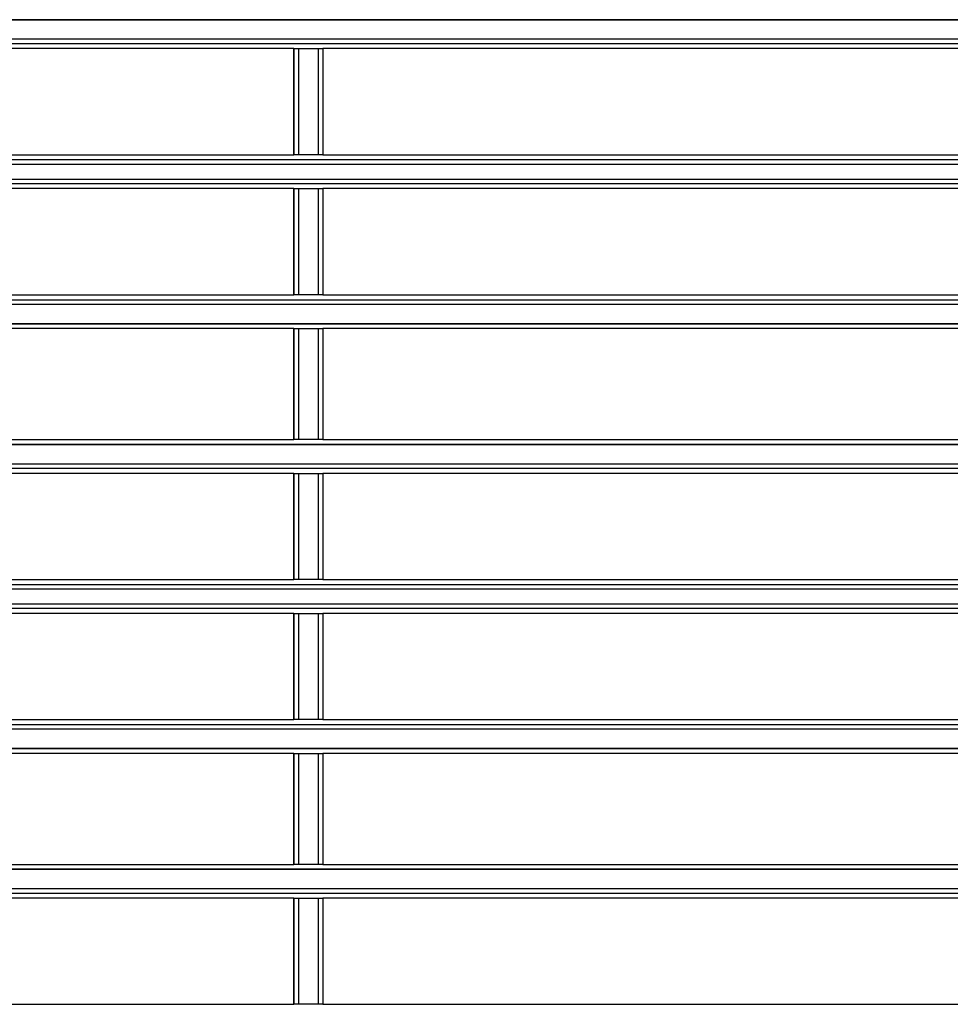
# Model space of a CAD drawing. Extents: x 37 to 181, y 155 to 200.
# Drawn here: x 122 to 126, y 173 to 177 of the extents above; entities that cross this region are included whole.
import ezdxf

# ---------------------------------------------------------------- set-up
doc = ezdxf.new("R2010")
doc.units = 0
doc.layers.add('WARSTWA_1', color=160, linetype='Continuous')

msp = doc.modelspace()

# ---------------------------------------------------------------- linework, layer by layer
at = {"layer": 'WARSTWA_1', "color": 251}
for p, q in [((121.5354, 176.7205), (123.7933, 176.7205)), ((123.8464, 176.7205), (121.5533, 176.7205)), ((123.7933, 176.7205), (126.0512, 176.7205)), ((126.1215, 176.7205), (123.8464, 176.7205)), ((123.7933, 176.6323), (121.5354, 176.6323)), ((121.5533, 176.6502), (123.8464, 176.6502)), ((126.0512, 176.6323), (123.7933, 176.6323)), ((123.8464, 176.6502), (126.1215, 176.6502)), ((122.4704, 176.6147), (122.2409, 176.6147)), ((122.6998, 176.6147), (122.4704, 176.6147)), ((122.9293, 176.6147), (122.6998, 176.6147)), ((123.1759, 176.6147), (122.9293, 176.6147)), ((123.4054, 176.6147), (123.1759, 176.6147)), ((123.4054, 176.2265), (123.4054, 176.6147)), ((123.4054, 176.6147), (123.4054, 176.6147)), ((123.4054, 176.6147), (123.4054, 176.2265)), ((123.4054, 176.6147), (123.4054, 176.6147)), ((123.4054, 176.6147), (123.4054, 176.6147)), ((123.4054, 176.6147), (123.4054, 176.6147)), ((123.4054, 176.6147), (123.4054, 176.6147)), ((123.4054, 176.6147), (123.423, 176.6147)), ((123.423, 176.2265), (123.423, 176.6147)), ((123.423, 176.6147), (123.4936, 176.6147)), ((123.423, 176.6147), (123.423, 176.6147)), ((123.423, 176.6147), (123.423, 176.6147)), ((123.423, 176.6147), (123.423, 176.6147)), ((123.423, 176.6147), (123.423, 176.6147)), ((123.423, 176.6147), (123.423, 176.6147)), ((123.4936, 176.6147), (123.4936, 176.2265)), ((123.4936, 176.6147), (123.4936, 176.6147)), ((123.4936, 176.6147), (123.4936, 176.6147)), ((123.4936, 176.6147), (123.5112, 176.6147)), ((123.5112, 176.6147), (123.5112, 176.2265)), ((123.5112, 176.6147), (123.5112, 176.2265)), ((123.5112, 176.6147), (123.5112, 176.6147)), ((123.5112, 176.6147), (123.5112, 176.6147)), ((123.5112, 176.6147), (123.5112, 176.6147)), ((123.5112, 176.6147), (123.5112, 176.6147)), ((123.5112, 176.6147), (123.5112, 176.6147)), ((123.5112, 176.6147), (123.5112, 176.6147)), ((123.5112, 176.6147), (123.5112, 176.6147)), ((123.5112, 176.6147), (123.5112, 176.6147)), ((123.7582, 176.6147), (123.5112, 176.6147)), ((123.9876, 176.6147), (123.7582, 176.6147)), ((124.2167, 176.6147), (123.9876, 176.6147)), ((124.4458, 176.6147), (124.2167, 176.6147)), ((124.6932, 176.6147), (124.4458, 176.6147)), ((124.9223, 176.6147), (124.6932, 176.6147)), ((125.1514, 176.6147), (124.9223, 176.6147)), ((125.3987, 176.6147), (125.1514, 176.6147)), ((125.6278, 176.6147), (125.3987, 176.6147)), ((125.8569, 176.6147), (125.6278, 176.6147)), ((121.5354, 176.2092), (123.7933, 176.2092)), ((122.2409, 176.2265), (122.4704, 176.2265)), ((122.4704, 176.2265), (122.6998, 176.2265)), ((122.6998, 176.2265), (122.9293, 176.2265)), ((122.9293, 176.2265), (123.1759, 176.2265)), ((123.1759, 176.2265), (123.4054, 176.2265)), ((123.423, 176.2265), (123.4054, 176.2265)), ((123.4054, 176.2265), (123.4054, 176.2265)), ((123.4054, 176.2265), (123.4054, 176.2265)), ((123.4054, 176.2265), (123.4054, 176.2265)), ((123.4054, 176.2265), (123.4054, 176.2265)), ((123.4054, 176.2265), (123.4054, 176.2265)), ((123.4936, 176.2265), (123.423, 176.2265)), ((123.423, 176.2265), (123.423, 176.2265)), ((123.423, 176.2265), (123.423, 176.2265)), ((123.423, 176.2265), (123.423, 176.2265)), ((123.423, 176.2265), (123.423, 176.2265)), ((123.423, 176.2265), (123.423, 176.2265)), ((123.5112, 176.2265), (123.4936, 176.2265)), ((123.4936, 176.2265), (123.4936, 176.2265)), ((123.4936, 176.2265), (123.4936, 176.2265)), ((123.5112, 176.2265), (123.5112, 176.2265)), ((123.5112, 176.2265), (123.5112, 176.2265)), ((123.5112, 176.2265), (123.5112, 176.2265)), ((123.5112, 176.2265), (123.5112, 176.2265)), ((123.5112, 176.2265), (123.5112, 176.2265)), ((123.5112, 176.2265), (123.5112, 176.2265)), ((123.5112, 176.2265), (123.5112, 176.2265)), ((123.5112, 176.2265), (123.5112, 176.2265)), ((123.5112, 176.2265), (123.7582, 176.2265)), ((123.7582, 176.2265), (123.9876, 176.2265)), ((123.7933, 176.2092), (126.0512, 176.2092)), ((123.9876, 176.2265), (124.2167, 176.2265)), ((124.2167, 176.2265), (124.4458, 176.2265)), ((124.4458, 176.2265), (124.6932, 176.2265)), ((124.6932, 176.2265), (124.9223, 176.2265)), ((124.9223, 176.2265), (125.1514, 176.2265)), ((125.1514, 176.2265), (125.3987, 176.2265)), ((125.3987, 176.2265), (125.6278, 176.2265)), ((125.6278, 176.2265), (125.8569, 176.2265)), ((123.8464, 176.1913), (121.5533, 176.1913)), ((126.1215, 176.1913), (123.8464, 176.1913)), ((121.5533, 176.1383), (123.8464, 176.1383)), ((123.8464, 176.1383), (126.1215, 176.1383)), ((123.7933, 176.121), (121.5354, 176.121)), ((122.4704, 176.1031), (122.2409, 176.1031)), ((122.6998, 176.1031), (122.4704, 176.1031)), ((122.9293, 176.1031), (122.6998, 176.1031)), ((123.1759, 176.1031), (122.9293, 176.1031)), ((123.4054, 176.1031), (123.1759, 176.1031)), ((123.4054, 175.7152), (123.4054, 176.1031)), ((123.4054, 176.1031), (123.4054, 176.1031)), ((123.4054, 176.1031), (123.4054, 175.7152)), ((123.4054, 176.1031), (123.4054, 176.1031)), ((123.4054, 176.1031), (123.4054, 176.1031)), ((123.4054, 176.1031), (123.4054, 176.1031)), ((123.4054, 176.1031), (123.4054, 176.1031)), ((123.4054, 176.1031), (123.423, 176.1031)), ((123.423, 175.7152), (123.423, 176.1031)), ((123.423, 176.1031), (123.4936, 176.1031)), ((123.423, 176.1031), (123.423, 176.1031)), ((123.423, 176.1031), (123.423, 176.1031)), ((123.423, 176.1031), (123.423, 176.1031)), ((123.423, 176.1031), (123.423, 176.1031)), ((123.423, 176.1031), (123.423, 176.1031)), ((123.4936, 176.1031), (123.4936, 175.7152)), ((123.4936, 176.1031), (123.4936, 176.1031)), ((123.4936, 176.1031), (123.4936, 176.1031)), ((123.4936, 176.1031), (123.5112, 176.1031)), ((123.5112, 176.1031), (123.5112, 175.7152)), ((123.5112, 176.1031), (123.5112, 176.1031)), ((123.5112, 176.1031), (123.5112, 176.1031)), ((123.5112, 176.1031), (123.5112, 176.1031)), ((123.5112, 176.1031), (123.5112, 176.1031)), ((123.5112, 176.1031), (123.5112, 176.1031)), ((123.5112, 176.1031), (123.5112, 176.1031)), ((123.5112, 176.1031), (123.5112, 176.1031)), ((123.5112, 176.1031), (123.5112, 176.1031)), ((123.5112, 176.1031), (123.5112, 175.7152)), ((123.7582, 176.1031), (123.5112, 176.1031)), ((123.9876, 176.1031), (123.7582, 176.1031)), ((126.0512, 176.121), (123.7933, 176.121)), ((124.2167, 176.1031), (123.9876, 176.1031)), ((124.4458, 176.1031), (124.2167, 176.1031)), ((124.6932, 176.1031), (124.4458, 176.1031)), ((124.9223, 176.1031), (124.6932, 176.1031)), ((125.1514, 176.1031), (124.9223, 176.1031)), ((125.3987, 176.1031), (125.1514, 176.1031)), ((125.6278, 176.1031), (125.3987, 176.1031)), ((125.8569, 176.1031), (125.6278, 176.1031)), ((121.5354, 175.6973), (123.7933, 175.6973)), ((122.2409, 175.7152), (122.4704, 175.7152)), ((122.4704, 175.7152), (122.6998, 175.7152)), ((122.6998, 175.7152), (122.9293, 175.7152)), ((122.9293, 175.7152), (123.1759, 175.7152)), ((123.1759, 175.7152), (123.4054, 175.7152)), ((123.423, 175.7152), (123.4054, 175.7152)), ((123.4054, 175.7152), (123.4054, 175.7152)), ((123.4054, 175.7152), (123.4054, 175.7152)), ((123.4054, 175.7152), (123.4054, 175.7152)), ((123.4054, 175.7152), (123.4054, 175.7152)), ((123.4054, 175.7152), (123.4054, 175.7152)), ((123.4936, 175.7152), (123.423, 175.7152)), ((123.423, 175.7152), (123.423, 175.7152)), ((123.423, 175.7152), (123.423, 175.7152)), ((123.423, 175.7152), (123.423, 175.7152)), ((123.423, 175.7152), (123.423, 175.7152)), ((123.423, 175.7152), (123.423, 175.7152)), ((123.5112, 175.7152), (123.4936, 175.7152)), ((123.4936, 175.7152), (123.4936, 175.7152)), ((123.4936, 175.7152), (123.4936, 175.7152)), ((123.5112, 175.7152), (123.5112, 175.7152)), ((123.5112, 175.7152), (123.5112, 175.7152)), ((123.5112, 175.7152), (123.5112, 175.7152)), ((123.5112, 175.7152), (123.5112, 175.7152)), ((123.5112, 175.7152), (123.5112, 175.7152)), ((123.5112, 175.7152), (123.5112, 175.7152)), ((123.5112, 175.7152), (123.5112, 175.7152)), ((123.5112, 175.7152), (123.5112, 175.7152)), ((123.5112, 175.7152), (123.7582, 175.7152)), ((123.7582, 175.7152), (123.9876, 175.7152)), ((123.7933, 175.6973), (126.0512, 175.6973)), ((123.9876, 175.7152), (124.2167, 175.7152)), ((124.2167, 175.7152), (124.4458, 175.7152)), ((124.4458, 175.7152), (124.6932, 175.7152)), ((124.6932, 175.7152), (124.9223, 175.7152)), ((124.9223, 175.7152), (125.1514, 175.7152)), ((125.1514, 175.7152), (125.3987, 175.7152)), ((125.3987, 175.7152), (125.6278, 175.7152)), ((125.6278, 175.7152), (125.8569, 175.7152)), ((123.8464, 175.6801), (121.5533, 175.6801)), ((126.1215, 175.6801), (123.8464, 175.6801)), ((123.7933, 175.6091), (121.5354, 175.6091)), ((121.5533, 175.6091), (123.8464, 175.6091)), ((122.4704, 175.5919), (122.2409, 175.5919)), ((122.6998, 175.5919), (122.4704, 175.5919)), ((122.9293, 175.5919), (122.6998, 175.5919)), ((123.1759, 175.5919), (122.9293, 175.5919)), ((123.4054, 175.5919), (123.1759, 175.5919)), ((123.4054, 175.186), (123.4054, 175.5919)), ((123.4054, 175.5919), (123.4054, 175.5919)), ((123.4054, 175.5919), (123.4054, 175.186)), ((123.4054, 175.5919), (123.4054, 175.5919)), ((123.4054, 175.5919), (123.4054, 175.5919)), ((123.4054, 175.5919), (123.4054, 175.5919)), ((123.4054, 175.5919), (123.4054, 175.5919)), ((123.4054, 175.5919), (123.423, 175.5919)), ((123.423, 175.186), (123.423, 175.5919)), ((123.423, 175.5919), (123.4936, 175.5919)), ((123.423, 175.5919), (123.423, 175.5919)), ((123.423, 175.5919), (123.423, 175.5919)), ((123.423, 175.5919), (123.423, 175.5919)), ((123.423, 175.5919), (123.423, 175.5919)), ((123.423, 175.5919), (123.423, 175.5919)), ((123.4936, 175.5919), (123.4936, 175.186)), ((123.4936, 175.5919), (123.4936, 175.5919)), ((123.4936, 175.5919), (123.4936, 175.5919)), ((123.4936, 175.5919), (123.5112, 175.5919)), ((123.5112, 175.5919), (123.5112, 175.186)), ((123.5112, 175.5919), (123.5112, 175.186)), ((123.5112, 175.5919), (123.5112, 175.5919)), ((123.5112, 175.5919), (123.5112, 175.5919)), ((123.5112, 175.5919), (123.5112, 175.5919)), ((123.5112, 175.5919), (123.5112, 175.5919)), ((123.5112, 175.5919), (123.5112, 175.5919)), ((123.5112, 175.5919), (123.5112, 175.5919)), ((123.5112, 175.5919), (123.5112, 175.5919)), ((123.5112, 175.5919), (123.5112, 175.5919)), ((123.7582, 175.5919), (123.5112, 175.5919)), ((123.9876, 175.5919), (123.7582, 175.5919)), ((126.0512, 175.6091), (123.7933, 175.6091)), ((123.8464, 175.6091), (126.1215, 175.6091)), ((124.2167, 175.5919), (123.9876, 175.5919)), ((124.4458, 175.5919), (124.2167, 175.5919)), ((124.6932, 175.5919), (124.4458, 175.5919)), ((124.9223, 175.5919), (124.6932, 175.5919)), ((125.1514, 175.5919), (124.9223, 175.5919)), ((125.3987, 175.5919), (125.1514, 175.5919)), ((125.6278, 175.5919), (125.3987, 175.5919)), ((125.8569, 175.5919), (125.6278, 175.5919)), ((121.5354, 175.1681), (123.7933, 175.1681)), ((123.8464, 175.1681), (121.5533, 175.1681)), ((122.2409, 175.186), (122.4704, 175.186)), ((122.4704, 175.186), (122.6998, 175.186)), ((122.6998, 175.186), (122.9293, 175.186)), ((122.9293, 175.186), (123.1759, 175.186)), ((123.1759, 175.186), (123.4054, 175.186)), ((123.423, 175.186), (123.4054, 175.186)), ((123.4054, 175.186), (123.4054, 175.186)), ((123.4054, 175.186), (123.4054, 175.186)), ((123.4054, 175.186), (123.4054, 175.186)), ((123.4054, 175.186), (123.4054, 175.186)), ((123.4054, 175.186), (123.4054, 175.186)), ((123.4936, 175.186), (123.423, 175.186)), ((123.423, 175.186), (123.423, 175.186)), ((123.423, 175.186), (123.423, 175.186)), ((123.423, 175.186), (123.423, 175.186)), ((123.423, 175.186), (123.423, 175.186)), ((123.423, 175.186), (123.423, 175.186)), ((123.5112, 175.186), (123.4936, 175.186)), ((123.4936, 175.186), (123.4936, 175.186)), ((123.4936, 175.186), (123.4936, 175.186)), ((123.5112, 175.186), (123.5112, 175.186)), ((123.5112, 175.186), (123.5112, 175.186)), ((123.5112, 175.186), (123.5112, 175.186)), ((123.5112, 175.186), (123.5112, 175.186)), ((123.5112, 175.186), (123.5112, 175.186)), ((123.5112, 175.186), (123.5112, 175.186)), ((123.5112, 175.186), (123.5112, 175.186)), ((123.5112, 175.186), (123.5112, 175.186)), ((123.5112, 175.186), (123.7582, 175.186)), ((123.7582, 175.186), (123.9876, 175.186)), ((123.7933, 175.1681), (126.0512, 175.1681)), ((126.1215, 175.1681), (123.8464, 175.1681)), ((123.9876, 175.186), (124.2167, 175.186)), ((124.2167, 175.186), (124.4458, 175.186)), ((124.4458, 175.186), (124.6932, 175.186)), ((124.6932, 175.186), (124.9223, 175.186)), ((124.9223, 175.186), (125.1514, 175.186)), ((125.1514, 175.186), (125.3987, 175.186)), ((125.3987, 175.186), (125.6278, 175.186)), ((125.6278, 175.186), (125.8569, 175.186)), ((121.5533, 175.0978), (123.8464, 175.0978)), ((123.8464, 175.0978), (126.1215, 175.0978)), ((123.7933, 175.0799), (121.5354, 175.0799)), ((122.4704, 175.0627), (122.2409, 175.0627)), ((122.6998, 175.0627), (122.4704, 175.0627)), ((122.9293, 175.0627), (122.6998, 175.0627)), ((123.1759, 175.0627), (122.9293, 175.0627)), ((123.4054, 175.0627), (123.1759, 175.0627)), ((123.4054, 174.6744), (123.4054, 175.0627)), ((123.4054, 175.0627), (123.4054, 175.0627)), ((123.4054, 175.0627), (123.4054, 174.6744)), ((123.4054, 175.0627), (123.4054, 175.0627)), ((123.4054, 175.0627), (123.4054, 175.0627)), ((123.4054, 175.0627), (123.4054, 175.0627)), ((123.4054, 175.0627), (123.4054, 175.0627)), ((123.4054, 175.0627), (123.423, 175.0627)), ((123.423, 174.6744), (123.423, 175.0627)), ((123.423, 175.0627), (123.4936, 175.0627)), ((123.423, 175.0627), (123.423, 175.0627)), ((123.423, 175.0627), (123.423, 175.0627)), ((123.423, 175.0627), (123.423, 175.0627)), ((123.423, 175.0627), (123.423, 175.0627)), ((123.423, 175.0627), (123.423, 175.0627)), ((123.4936, 175.0627), (123.4936, 174.6744)), ((123.4936, 175.0627), (123.4936, 175.0627)), ((123.4936, 175.0627), (123.4936, 175.0627)), ((123.4936, 175.0627), (123.5112, 175.0627)), ((123.5112, 175.0627), (123.5112, 174.6744)), ((123.5112, 175.0627), (123.5112, 175.0627)), ((123.5112, 175.0627), (123.5112, 175.0627)), ((123.5112, 175.0627), (123.5112, 175.0627)), ((123.5112, 175.0627), (123.5112, 175.0627)), ((123.5112, 175.0627), (123.5112, 175.0627)), ((123.5112, 175.0627), (123.5112, 175.0627)), ((123.5112, 175.0627), (123.5112, 175.0627)), ((123.5112, 175.0627), (123.5112, 175.0627)), ((123.5112, 175.0627), (123.5112, 174.6744)), ((123.7582, 175.0627), (123.5112, 175.0627)), ((123.9876, 175.0627), (123.7582, 175.0627)), ((126.0512, 175.0799), (123.7933, 175.0799)), ((124.2167, 175.0627), (123.9876, 175.0627)), ((124.4458, 175.0627), (124.2167, 175.0627)), ((124.6932, 175.0627), (124.4458, 175.0627)), ((124.9223, 175.0627), (124.6932, 175.0627)), ((125.1514, 175.0627), (124.9223, 175.0627)), ((125.3987, 175.0627), (125.1514, 175.0627)), ((125.6278, 175.0627), (125.3987, 175.0627)), ((125.8569, 175.0627), (125.6278, 175.0627)), ((121.5354, 174.6569), (123.7933, 174.6569)), ((122.2409, 174.6744), (122.4704, 174.6744)), ((122.4704, 174.6744), (122.6998, 174.6744)), ((122.6998, 174.6744), (122.9293, 174.6744)), ((122.9293, 174.6744), (123.1759, 174.6744)), ((123.1759, 174.6744), (123.4054, 174.6744)), ((123.423, 174.6744), (123.4054, 174.6744)), ((123.4054, 174.6744), (123.4054, 174.6744)), ((123.4054, 174.6744), (123.4054, 174.6744)), ((123.4054, 174.6744), (123.4054, 174.6744)), ((123.4054, 174.6744), (123.4054, 174.6744)), ((123.4054, 174.6744), (123.4054, 174.6744)), ((123.4936, 174.6744), (123.423, 174.6744)), ((123.423, 174.6744), (123.423, 174.6744)), ((123.423, 174.6744), (123.423, 174.6744)), ((123.423, 174.6744), (123.423, 174.6744)), ((123.423, 174.6744), (123.423, 174.6744)), ((123.423, 174.6744), (123.423, 174.6744)), ((123.5112, 174.6744), (123.4936, 174.6744)), ((123.4936, 174.6744), (123.4936, 174.6744)), ((123.4936, 174.6744), (123.4936, 174.6744)), ((123.5112, 174.6744), (123.5112, 174.6744)), ((123.5112, 174.6744), (123.5112, 174.6744)), ((123.5112, 174.6744), (123.5112, 174.6744)), ((123.5112, 174.6744), (123.5112, 174.6744)), ((123.5112, 174.6744), (123.5112, 174.6744)), ((123.5112, 174.6744), (123.5112, 174.6744)), ((123.5112, 174.6744), (123.5112, 174.6744)), ((123.5112, 174.6744), (123.5112, 174.6744)), ((123.5112, 174.6744), (123.7582, 174.6744)), ((123.7582, 174.6744), (123.9876, 174.6744)), ((123.7933, 174.6569), (126.0512, 174.6569)), ((123.9876, 174.6744), (124.2167, 174.6744)), ((124.2167, 174.6744), (124.4458, 174.6744)), ((124.4458, 174.6744), (124.6932, 174.6744)), ((124.6932, 174.6744), (124.9223, 174.6744)), ((124.9223, 174.6744), (125.1514, 174.6744)), ((125.1514, 174.6744), (125.3987, 174.6744)), ((125.3987, 174.6744), (125.6278, 174.6744)), ((125.6278, 174.6744), (125.8569, 174.6744)), ((123.8464, 174.639), (121.5533, 174.639)), ((126.1215, 174.639), (123.8464, 174.639)), ((121.5533, 174.5862), (123.8464, 174.5862)), ((123.8464, 174.5862), (126.1215, 174.5862)), ((123.7933, 174.5687), (121.5354, 174.5687)), ((122.4704, 174.5508), (122.2409, 174.5508)), ((122.6998, 174.5508), (122.4704, 174.5508)), ((122.9293, 174.5508), (122.6998, 174.5508)), ((123.1759, 174.5508), (122.9293, 174.5508)), ((123.4054, 174.5508), (123.1759, 174.5508)), ((123.4054, 174.1628), (123.4054, 174.5508)), ((123.4054, 174.5508), (123.4054, 174.5508)), ((123.4054, 174.5508), (123.4054, 174.1628)), ((123.4054, 174.5508), (123.4054, 174.5508)), ((123.4054, 174.5508), (123.4054, 174.5508)), ((123.4054, 174.5508), (123.4054, 174.5508)), ((123.4054, 174.5508), (123.4054, 174.5508)), ((123.4054, 174.5508), (123.423, 174.5508)), ((123.423, 174.1628), (123.423, 174.5508)), ((123.423, 174.5508), (123.4936, 174.5508)), ((123.423, 174.5508), (123.423, 174.5508)), ((123.423, 174.5508), (123.423, 174.5508)), ((123.423, 174.5508), (123.423, 174.5508)), ((123.423, 174.5508), (123.423, 174.5508)), ((123.423, 174.5508), (123.423, 174.5508)), ((123.4936, 174.5508), (123.4936, 174.1628)), ((123.4936, 174.5508), (123.4936, 174.5508)), ((123.4936, 174.5508), (123.4936, 174.5508)), ((123.4936, 174.5508), (123.5112, 174.5508)), ((123.5112, 174.5508), (123.5112, 174.1628)), ((123.5112, 174.5508), (123.5112, 174.1628)), ((123.5112, 174.5508), (123.5112, 174.5508)), ((123.5112, 174.5508), (123.5112, 174.5508)), ((123.5112, 174.5508), (123.5112, 174.5508)), ((123.5112, 174.5508), (123.5112, 174.5508)), ((123.5112, 174.5508), (123.5112, 174.5508)), ((123.5112, 174.5508), (123.5112, 174.5508)), ((123.5112, 174.5508), (123.5112, 174.5508)), ((123.5112, 174.5508), (123.5112, 174.5508)), ((123.7582, 174.5508), (123.5112, 174.5508)), ((123.9876, 174.5508), (123.7582, 174.5508)), ((126.0512, 174.5687), (123.7933, 174.5687)), ((124.2167, 174.5508), (123.9876, 174.5508)), ((124.4458, 174.5508), (124.2167, 174.5508)), ((124.6932, 174.5508), (124.4458, 174.5508)), ((124.9223, 174.5508), (124.6932, 174.5508)), ((125.1514, 174.5508), (124.9223, 174.5508)), ((125.3987, 174.5508), (125.1514, 174.5508)), ((125.6278, 174.5508), (125.3987, 174.5508)), ((125.8569, 174.5508), (125.6278, 174.5508)), ((122.2409, 174.1628), (122.4704, 174.1628)), ((122.4704, 174.1628), (122.6998, 174.1628)), ((122.6998, 174.1628), (122.9293, 174.1628)), ((122.9293, 174.1628), (123.1759, 174.1628)), ((123.1759, 174.1628), (123.4054, 174.1628)), ((123.423, 174.1628), (123.4054, 174.1628)), ((123.4054, 174.1628), (123.4054, 174.1628)), ((123.4054, 174.1628), (123.4054, 174.1628)), ((123.4054, 174.1628), (123.4054, 174.1628)), ((123.4054, 174.1628), (123.4054, 174.1628)), ((123.4054, 174.1628), (123.4054, 174.1628)), ((123.4936, 174.1628), (123.423, 174.1628)), ((123.423, 174.1628), (123.423, 174.1628)), ((123.423, 174.1628), (123.423, 174.1628)), ((123.423, 174.1628), (123.423, 174.1628)), ((123.423, 174.1628), (123.423, 174.1628)), ((123.423, 174.1628), (123.423, 174.1628)), ((123.5112, 174.1628), (123.4936, 174.1628)), ((123.4936, 174.1628), (123.4936, 174.1628)), ((123.4936, 174.1628), (123.4936, 174.1628)), ((123.5112, 174.1628), (123.5112, 174.1628)), ((123.5112, 174.1628), (123.5112, 174.1628)), ((123.5112, 174.1628), (123.5112, 174.1628)), ((123.5112, 174.1628), (123.5112, 174.1628)), ((123.5112, 174.1628), (123.5112, 174.1628)), ((123.5112, 174.1628), (123.5112, 174.1628)), ((123.5112, 174.1628), (123.5112, 174.1628)), ((123.5112, 174.1628), (123.5112, 174.1628)), ((123.5112, 174.1628), (123.7582, 174.1628)), ((123.7582, 174.1628), (123.9876, 174.1628)), ((123.9876, 174.1628), (124.2167, 174.1628)), ((124.2167, 174.1628), (124.4458, 174.1628)), ((124.4458, 174.1628), (124.6932, 174.1628)), ((124.6932, 174.1628), (124.9223, 174.1628)), ((124.9223, 174.1628), (125.1514, 174.1628)), ((125.1514, 174.1628), (125.3987, 174.1628)), ((125.3987, 174.1628), (125.6278, 174.1628)), ((125.6278, 174.1628), (125.8569, 174.1628)), ((121.5354, 174.1453), (123.7933, 174.1453)), ((123.8464, 174.1277), (121.5533, 174.1277)), ((123.7933, 174.1453), (126.0512, 174.1453)), ((126.1215, 174.1277), (123.8464, 174.1277)), ((123.7933, 174.0571), (121.5354, 174.0571)), ((121.5533, 174.0571), (123.8464, 174.0571)), ((122.4704, 174.0395), (122.2409, 174.0395)), ((122.6998, 174.0395), (122.4704, 174.0395)), ((122.9293, 174.0395), (122.6998, 174.0395)), ((123.1759, 174.0395), (122.9293, 174.0395)), ((123.4054, 174.0395), (123.1759, 174.0395)), ((123.4054, 173.6337), (123.4054, 174.0395)), ((123.4054, 174.0395), (123.4054, 174.0395)), ((123.4054, 174.0395), (123.4054, 173.6337)), ((123.4054, 174.0395), (123.4054, 174.0395)), ((123.4054, 174.0395), (123.4054, 174.0395)), ((123.4054, 174.0395), (123.4054, 174.0395)), ((123.4054, 174.0395), (123.4054, 174.0395)), ((123.4054, 174.0395), (123.423, 174.0395)), ((123.423, 173.6337), (123.423, 174.0395)), ((123.423, 174.0395), (123.4936, 174.0395)), ((123.423, 174.0395), (123.423, 174.0395)), ((123.423, 174.0395), (123.423, 174.0395)), ((123.423, 174.0395), (123.423, 174.0395)), ((123.423, 174.0395), (123.423, 174.0395)), ((123.423, 174.0395), (123.423, 174.0395)), ((123.4936, 174.0395), (123.4936, 173.6337)), ((123.4936, 174.0395), (123.4936, 174.0395)), ((123.4936, 174.0395), (123.4936, 174.0395)), ((123.4936, 174.0395), (123.5112, 174.0395)), ((123.5112, 174.0395), (123.5112, 173.6337)), ((123.5112, 174.0395), (123.5112, 174.0395)), ((123.5112, 174.0395), (123.5112, 174.0395)), ((123.5112, 174.0395), (123.5112, 174.0395)), ((123.5112, 174.0395), (123.5112, 174.0395)), ((123.5112, 174.0395), (123.5112, 174.0395)), ((123.5112, 174.0395), (123.5112, 174.0395)), ((123.5112, 174.0395), (123.5112, 174.0395)), ((123.5112, 174.0395), (123.5112, 174.0395)), ((123.5112, 174.0395), (123.5112, 173.6337)), ((123.7582, 174.0395), (123.5112, 174.0395)), ((123.9876, 174.0395), (123.7582, 174.0395)), ((126.0512, 174.0571), (123.7933, 174.0571)), ((123.8464, 174.0571), (126.1215, 174.0571)), ((124.2167, 174.0395), (123.9876, 174.0395)), ((124.4458, 174.0395), (124.2167, 174.0395)), ((124.6932, 174.0395), (124.4458, 174.0395)), ((124.9223, 174.0395), (124.6932, 174.0395)), ((125.1514, 174.0395), (124.9223, 174.0395)), ((125.3987, 174.0395), (125.1514, 174.0395)), ((125.6278, 174.0395), (125.3987, 174.0395)), ((125.8569, 174.0395), (125.6278, 174.0395)), ((121.5354, 173.6161), (123.7933, 173.6161)), ((123.8464, 173.6161), (121.5533, 173.6161)), ((122.2409, 173.6337), (122.4704, 173.6337)), ((122.4704, 173.6337), (122.6998, 173.6337)), ((122.6998, 173.6337), (122.9293, 173.6337)), ((122.9293, 173.6337), (123.1759, 173.6337)), ((123.1759, 173.6337), (123.4054, 173.6337)), ((123.423, 173.6337), (123.4054, 173.6337)), ((123.4054, 173.6337), (123.4054, 173.6337)), ((123.4054, 173.6337), (123.4054, 173.6337)), ((123.4054, 173.6337), (123.4054, 173.6337)), ((123.4054, 173.6337), (123.4054, 173.6337)), ((123.4054, 173.6337), (123.4054, 173.6337)), ((123.4936, 173.6337), (123.423, 173.6337)), ((123.423, 173.6337), (123.423, 173.6337)), ((123.423, 173.6337), (123.423, 173.6337)), ((123.423, 173.6337), (123.423, 173.6337)), ((123.423, 173.6337), (123.423, 173.6337)), ((123.423, 173.6337), (123.423, 173.6337)), ((123.5112, 173.6337), (123.4936, 173.6337)), ((123.4936, 173.6337), (123.4936, 173.6337)), ((123.4936, 173.6337), (123.4936, 173.6337)), ((123.5112, 173.6337), (123.5112, 173.6337)), ((123.5112, 173.6337), (123.5112, 173.6337)), ((123.5112, 173.6337), (123.5112, 173.6337)), ((123.5112, 173.6337), (123.5112, 173.6337)), ((123.5112, 173.6337), (123.5112, 173.6337)), ((123.5112, 173.6337), (123.5112, 173.6337)), ((123.5112, 173.6337), (123.5112, 173.6337)), ((123.5112, 173.6337), (123.5112, 173.6337)), ((123.5112, 173.6337), (123.7582, 173.6337)), ((123.7582, 173.6337), (123.9876, 173.6337)), ((123.7933, 173.6161), (126.0512, 173.6161)), ((126.1215, 173.6161), (123.8464, 173.6161)), ((123.9876, 173.6337), (124.2167, 173.6337)), ((124.2167, 173.6337), (124.4458, 173.6337)), ((124.4458, 173.6337), (124.6932, 173.6337)), ((124.6932, 173.6337), (124.9223, 173.6337)), ((124.9223, 173.6337), (125.1514, 173.6337)), ((125.1514, 173.6337), (125.3987, 173.6337)), ((125.3987, 173.6337), (125.6278, 173.6337)), ((125.6278, 173.6337), (125.8569, 173.6337)), ((121.5533, 173.5455), (123.8464, 173.5455)), ((123.8464, 173.5455), (126.1215, 173.5455)), ((123.7933, 173.5279), (121.5354, 173.5279)), ((122.4704, 173.5103), (122.2409, 173.5103)), ((122.6998, 173.5103), (122.4704, 173.5103)), ((122.9293, 173.5103), (122.6998, 173.5103)), ((123.1759, 173.5103), (122.9293, 173.5103)), ((123.4054, 173.5103), (123.1759, 173.5103)), ((123.4054, 173.1224), (123.4054, 173.5103)), ((123.4054, 173.5103), (123.4054, 173.5103)), ((123.4054, 173.5103), (123.4054, 173.1224)), ((123.4054, 173.5103), (123.4054, 173.5103)), ((123.4054, 173.5103), (123.4054, 173.5103)), ((123.4054, 173.5103), (123.4054, 173.5103)), ((123.4054, 173.5103), (123.4054, 173.5103)), ((123.4054, 173.5103), (123.423, 173.5103)), ((123.423, 173.1224), (123.423, 173.5103)), ((123.423, 173.5103), (123.4936, 173.5103)), ((123.423, 173.5103), (123.423, 173.5103)), ((123.423, 173.5103), (123.423, 173.5103)), ((123.423, 173.5103), (123.423, 173.5103)), ((123.423, 173.5103), (123.423, 173.5103)), ((123.423, 173.5103), (123.423, 173.5103)), ((123.4936, 173.5103), (123.4936, 173.1224)), ((123.4936, 173.5103), (123.4936, 173.5103)), ((123.4936, 173.5103), (123.4936, 173.5103)), ((123.4936, 173.5103), (123.5112, 173.5103)), ((123.5112, 173.5103), (123.5112, 173.1224)), ((123.5112, 173.5103), (123.5112, 173.1224)), ((123.5112, 173.5103), (123.5112, 173.5103)), ((123.5112, 173.5103), (123.5112, 173.5103)), ((123.5112, 173.5103), (123.5112, 173.5103)), ((123.5112, 173.5103), (123.5112, 173.5103)), ((123.5112, 173.5103), (123.5112, 173.5103)), ((123.5112, 173.5103), (123.5112, 173.5103)), ((123.5112, 173.5103), (123.5112, 173.5103)), ((123.5112, 173.5103), (123.5112, 173.5103)), ((123.7582, 173.5103), (123.5112, 173.5103)), ((123.9876, 173.5103), (123.7582, 173.5103)), ((126.0512, 173.5279), (123.7933, 173.5279)), ((124.2167, 173.5103), (123.9876, 173.5103)), ((124.4458, 173.5103), (124.2167, 173.5103)), ((124.6932, 173.5103), (124.4458, 173.5103)), ((124.9223, 173.5103), (124.6932, 173.5103)), ((125.1514, 173.5103), (124.9223, 173.5103)), ((125.3987, 173.5103), (125.1514, 173.5103)), ((125.6278, 173.5103), (125.3987, 173.5103)), ((125.8569, 173.5103), (125.6278, 173.5103)), ((122.2409, 173.1224), (122.4704, 173.1224)), ((122.4704, 173.1224), (122.6998, 173.1224)), ((122.6998, 173.1224), (122.9293, 173.1224)), ((122.9293, 173.1224), (123.1759, 173.1224)), ((123.1759, 173.1224), (123.4054, 173.1224)), ((123.423, 173.1224), (123.4054, 173.1224)), ((123.4054, 173.1224), (123.4054, 173.1224)), ((123.4054, 173.1224), (123.4054, 173.1224)), ((123.4054, 173.1224), (123.4054, 173.1224)), ((123.4054, 173.1224), (123.4054, 173.1224)), ((123.4054, 173.1224), (123.4054, 173.1224)), ((123.4936, 173.1224), (123.423, 173.1224)), ((123.423, 173.1224), (123.423, 173.1224)), ((123.423, 173.1224), (123.423, 173.1224)), ((123.423, 173.1224), (123.423, 173.1224)), ((123.423, 173.1224), (123.423, 173.1224)), ((123.423, 173.1224), (123.423, 173.1224)), ((123.5112, 173.1224), (123.4936, 173.1224)), ((123.4936, 173.1224), (123.4936, 173.1224)), ((123.4936, 173.1224), (123.4936, 173.1224)), ((123.5112, 173.1224), (123.5112, 173.1224)), ((123.5112, 173.1224), (123.5112, 173.1224)), ((123.5112, 173.1224), (123.5112, 173.1224)), ((123.5112, 173.1224), (123.5112, 173.1224)), ((123.5112, 173.1224), (123.5112, 173.1224)), ((123.5112, 173.1224), (123.5112, 173.1224)), ((123.5112, 173.1224), (123.5112, 173.1224)), ((123.5112, 173.1224), (123.5112, 173.1224)), ((123.5112, 173.1224), (123.7582, 173.1224)), ((123.7582, 173.1224), (123.9876, 173.1224)), ((123.9876, 173.1224), (124.2167, 173.1224)), ((124.2167, 173.1224), (124.4458, 173.1224)), ((124.4458, 173.1224), (124.6932, 173.1224)), ((124.6932, 173.1224), (124.9223, 173.1224)), ((124.9223, 173.1224), (125.1514, 173.1224)), ((125.1514, 173.1224), (125.3987, 173.1224)), ((125.3987, 173.1224), (125.6278, 173.1224)), ((125.6278, 173.1224), (125.8569, 173.1224))]:
    msp.add_line(p, q, dxfattribs=at)

doc.saveas('drawing.dxf')
